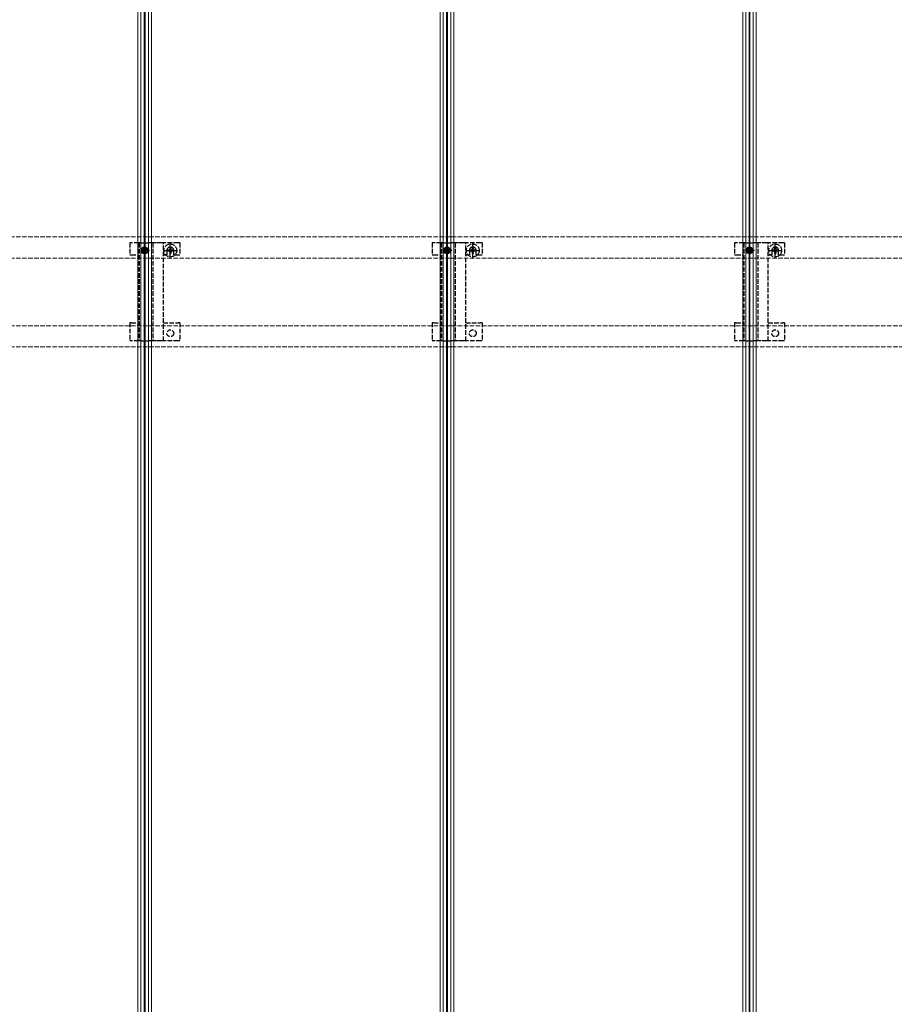
# Model space of a CAD drawing. Units: millimetres. Extents: x 0 to 8410, y 0 to 5940.
# Drawn here: x 3342 to 3920, y 3871 to 4523 of the extents above; entities that cross this region are included whole.
import ezdxf

# ---------------------------------------------------------------- set-up
doc = ezdxf.new("R2010")
doc.units = ezdxf.units.MM
doc.linetypes.add('YCENTER_1', pattern=[13, 10, -1, 1, -1])
doc.linetypes.add('YHIDDEN_1', pattern=[4, 3, -1])
doc.layers.add('YKK_12', color=2, linetype='Continuous', lineweight=13)
doc.layers.add('YKK_13', color=4, linetype='Continuous', lineweight=30)

msp = doc.modelspace()

# ---------------------------------------------------------------- linework, layer by layer
at = {"layer": 'YKK_12'}
for p, q in [((3420, 5240), (3420, 3450)), ((3422, 5240), (3422, 3450)), ((3424.2, 5240), (3424.2, 3450)), ((3424.5, 5240), (3424.5, 3450)), ((3424.8, 5240), (3424.8, 3450)), ((3427, 5240), (3427, 3450)), ((3427, 5240), (3427, 3450)), ((3429, 5240), (3429, 3450)), ((3620, 5240), (3620, 3450)), ((3622, 5240), (3622, 3450)), ((3624.2, 5240), (3624.2, 3450)), ((3624.5, 5240), (3624.5, 3450)), ((3624.8, 5240), (3624.8, 3450)), ((3627, 5240), (3627, 3450)), ((3627, 5240), (3627, 3450)), ((3629, 5240), (3629, 3450)), ((3820, 5240), (3820, 3450)), ((3822, 5240), (3822, 3450)), ((3824.2, 5240), (3824.2, 3450)), ((3824.5, 5240), (3824.5, 3450)), ((3824.8, 5240), (3824.8, 3450)), ((3827, 5240), (3827, 3450)), ((3827, 5240), (3827, 3450)), ((3829, 5240), (3829, 3450))]:
    msp.add_line(p, q, dxfattribs=at)
at = {"layer": 'YKK_12', "linetype": 'YHIDDEN_1'}
for p, q in [((4818.5, 4378.9), (1230.5, 4378.9)), ((4818.5, 4364.9), (1230.5, 4364.9)), ((4818.5, 4320.1), (1230.5, 4320.1)), ((4818.5, 4306.1), (1230.5, 4306.1))]:
    msp.add_line(p, q, dxfattribs=at)
at = {"layer": 'YKK_13', "linetype": 'YHIDDEN_1'}
for p, q in [((3414.7, 4374.9), (3414.7, 4367.1)), ((3415.7, 4374.9), (3414.7, 4374.9)), ((3420.6, 4374.9), (3415.7, 4374.9)), ((3420.6, 4374.9), (3420.6, 4310.1)), ((3420.85, 4374.9), (3420.6, 4374.9)), ((3420.85, 4374.9), (3420.85, 4310.1)), ((3421.15, 4374.9), (3420.85, 4374.9)), ((3422, 4374.9), (3421.15, 4374.9)), ((3428.65, 4374.9), (3427, 4374.9)), ((3429.95, 4374.9), (3428.65, 4374.9)), ((3429.95, 4374.9), (3429.95, 4310.1)), ((3430.4, 4374.9), (3429.95, 4374.9)), ((3431.21, 4374.9), (3430.4, 4374.9)), ((3432.11, 4374.9), (3431.21, 4374.9)), ((3435.57, 4374.9), (3432.11, 4374.9)), ((3436.9, 4374.9), (3435.57, 4374.9)), ((3436.9, 4310.1), (3436.9, 4374.9)), ((3446.7, 4374.9), (3436.9, 4374.9)), ((3439.42, 4370.25), (3439.42, 4369.55)), ((3439.42, 4370.25), (3440.65, 4370.25)), ((3441.15, 4371.98), (3441.85, 4371.98)), ((3441.15, 4371.98), (3441.15, 4370.75)), ((3441.85, 4371.98), (3441.85, 4370.75)), ((3442.35, 4370.25), (3443.57, 4370.25)), ((3443.57, 4370.25), (3443.57, 4369.55)), ((3447.7, 4374.9), (3446.7, 4374.9)), ((3447.7, 4374.9), (3447.7, 4367.1)), ((3614.7, 4374.9), (3614.7, 4367.1)), ((3615.7, 4374.9), (3614.7, 4374.9)), ((3620.6, 4374.9), (3615.7, 4374.9)), ((3620.6, 4374.9), (3620.6, 4310.1)), ((3620.85, 4374.9), (3620.6, 4374.9)), ((3620.85, 4374.9), (3620.85, 4310.1)), ((3621.15, 4374.9), (3620.85, 4374.9)), ((3622, 4374.9), (3621.15, 4374.9)), ((3628.65, 4374.9), (3627, 4374.9)), ((3629.95, 4374.9), (3628.65, 4374.9)), ((3629.95, 4374.9), (3629.95, 4310.1)), ((3630.4, 4374.9), (3629.95, 4374.9)), ((3631.21, 4374.9), (3630.4, 4374.9)), ((3632.11, 4374.9), (3631.21, 4374.9)), ((3635.57, 4374.9), (3632.11, 4374.9)), ((3636.9, 4374.9), (3635.57, 4374.9)), ((3636.9, 4310.1), (3636.9, 4374.9)), ((3646.7, 4374.9), (3636.9, 4374.9)), ((3639.42, 4370.25), (3639.42, 4369.55)), ((3639.42, 4370.25), (3640.65, 4370.25)), ((3641.15, 4371.98), (3641.85, 4371.98)), ((3641.15, 4371.98), (3641.15, 4370.75)), ((3641.85, 4371.98), (3641.85, 4370.75)), ((3642.35, 4370.25), (3643.57, 4370.25)), ((3643.57, 4370.25), (3643.57, 4369.55)), ((3647.7, 4374.9), (3646.7, 4374.9)), ((3647.7, 4374.9), (3647.7, 4367.1)), ((3814.7, 4374.9), (3814.7, 4367.1)), ((3815.7, 4374.9), (3814.7, 4374.9)), ((3820.6, 4374.9), (3815.7, 4374.9)), ((3820.6, 4374.9), (3820.6, 4310.1)), ((3820.85, 4374.9), (3820.6, 4374.9)), ((3820.85, 4374.9), (3820.85, 4310.1)), ((3821.15, 4374.9), (3820.85, 4374.9)), ((3822, 4374.9), (3821.15, 4374.9)), ((3828.65, 4374.9), (3827, 4374.9)), ((3829.95, 4374.9), (3828.65, 4374.9)), ((3829.95, 4374.9), (3829.95, 4310.1)), ((3830.4, 4374.9), (3829.95, 4374.9)), ((3831.21, 4374.9), (3830.4, 4374.9)), ((3832.11, 4374.9), (3831.21, 4374.9)), ((3835.57, 4374.9), (3832.11, 4374.9)), ((3836.9, 4374.9), (3835.57, 4374.9)), ((3836.9, 4310.1), (3836.9, 4374.9)), ((3846.7, 4374.9), (3836.9, 4374.9)), ((3839.42, 4370.25), (3839.42, 4369.55)), ((3839.42, 4370.25), (3840.65, 4370.25)), ((3841.15, 4371.98), (3841.85, 4371.98)), ((3841.15, 4371.98), (3841.15, 4370.75)), ((3841.85, 4371.98), (3841.85, 4370.75)), ((3842.35, 4370.25), (3843.57, 4370.25)), ((3843.57, 4370.25), (3843.57, 4369.55)), ((3847.7, 4374.9), (3846.7, 4374.9)), ((3847.7, 4374.9), (3847.7, 4367.1)), ((3414.7, 4367.1), (3415.7, 4367.1)), ((3415.7, 4367.1), (3420.6, 4367.1)), ((3436.9, 4367.1), (3439.25, 4367.1)), ((3439.25, 4369.9), (3439.25, 4367.1)), ((3439.42, 4369.55), (3440.65, 4369.55)), ((3441.15, 4369.05), (3441.15, 4367.83)), ((3441.15, 4367.83), (3441.85, 4367.83)), ((3441.85, 4369.05), (3441.85, 4367.83)), ((3442.35, 4369.55), (3443.57, 4369.55)), ((3443.75, 4367.1), (3443.75, 4369.9)), ((3443.75, 4367.1), (3446.7, 4367.1)), ((3446.7, 4367.1), (3447.7, 4367.1)), ((3614.7, 4367.1), (3615.7, 4367.1)), ((3615.7, 4367.1), (3620.6, 4367.1)), ((3636.9, 4367.1), (3639.25, 4367.1)), ((3639.25, 4369.9), (3639.25, 4367.1)), ((3639.42, 4369.55), (3640.65, 4369.55)), ((3641.15, 4369.05), (3641.15, 4367.83)), ((3641.15, 4367.83), (3641.85, 4367.83)), ((3641.85, 4369.05), (3641.85, 4367.83)), ((3642.35, 4369.55), (3643.57, 4369.55)), ((3643.75, 4367.1), (3643.75, 4369.9)), ((3643.75, 4367.1), (3646.7, 4367.1)), ((3646.7, 4367.1), (3647.7, 4367.1)), ((3814.7, 4367.1), (3815.7, 4367.1)), ((3815.7, 4367.1), (3820.6, 4367.1)), ((3836.9, 4367.1), (3839.25, 4367.1)), ((3839.25, 4369.9), (3839.25, 4367.1)), ((3839.42, 4369.55), (3840.65, 4369.55)), ((3841.15, 4369.05), (3841.15, 4367.83)), ((3841.15, 4367.83), (3841.85, 4367.83)), ((3841.85, 4369.05), (3841.85, 4367.83)), ((3842.35, 4369.55), (3843.57, 4369.55)), ((3843.75, 4367.1), (3843.75, 4369.9)), ((3843.75, 4367.1), (3846.7, 4367.1)), ((3846.7, 4367.1), (3847.7, 4367.1)), ((3414.7, 4322.1), (3414.7, 4310.1)), ((3415.7, 4322.1), (3414.7, 4322.1)), ((3415.7, 4322.1), (3420.6, 4322.1)), ((3436.9, 4322.1), (3446.7, 4322.1)), ((3447.7, 4322.1), (3446.7, 4322.1)), ((3447.7, 4322.1), (3447.7, 4310.1)), ((3614.7, 4322.1), (3614.7, 4310.1)), ((3615.7, 4322.1), (3614.7, 4322.1)), ((3615.7, 4322.1), (3620.6, 4322.1)), ((3636.9, 4322.1), (3646.7, 4322.1)), ((3647.7, 4322.1), (3646.7, 4322.1)), ((3647.7, 4322.1), (3647.7, 4310.1)), ((3814.7, 4322.1), (3814.7, 4310.1)), ((3815.7, 4322.1), (3814.7, 4322.1)), ((3815.7, 4322.1), (3820.6, 4322.1)), ((3836.9, 4322.1), (3846.7, 4322.1)), ((3847.7, 4322.1), (3846.7, 4322.1)), ((3847.7, 4322.1), (3847.7, 4310.1)), ((3415.7, 4310.1), (3414.7, 4310.1)), ((3420.6, 4310.1), (3415.7, 4310.1)), ((3420.85, 4310.1), (3420.6, 4310.1)), ((3421.15, 4310.1), (3420.85, 4310.1)), ((3422, 4310.1), (3421.15, 4310.1)), ((3428.65, 4310.1), (3427, 4310.1)), ((3429.95, 4310.1), (3428.65, 4310.1)), ((3430.4, 4310.1), (3429.95, 4310.1)), ((3431.21, 4310.1), (3430.4, 4310.1)), ((3432.11, 4310.1), (3431.21, 4310.1)), ((3435.57, 4310.1), (3432.11, 4310.1)), ((3436.9, 4310.1), (3435.57, 4310.1)), ((3446.7, 4310.1), (3436.9, 4310.1)), ((3447.7, 4310.1), (3446.7, 4310.1)), ((3615.7, 4310.1), (3614.7, 4310.1)), ((3620.6, 4310.1), (3615.7, 4310.1)), ((3620.85, 4310.1), (3620.6, 4310.1)), ((3621.15, 4310.1), (3620.85, 4310.1)), ((3622, 4310.1), (3621.15, 4310.1)), ((3628.65, 4310.1), (3627, 4310.1)), ((3629.95, 4310.1), (3628.65, 4310.1)), ((3630.4, 4310.1), (3629.95, 4310.1)), ((3631.21, 4310.1), (3630.4, 4310.1)), ((3632.11, 4310.1), (3631.21, 4310.1)), ((3635.57, 4310.1), (3632.11, 4310.1)), ((3636.9, 4310.1), (3635.57, 4310.1)), ((3646.7, 4310.1), (3636.9, 4310.1)), ((3647.7, 4310.1), (3646.7, 4310.1)), ((3815.7, 4310.1), (3814.7, 4310.1)), ((3820.6, 4310.1), (3815.7, 4310.1)), ((3820.85, 4310.1), (3820.6, 4310.1)), ((3821.15, 4310.1), (3820.85, 4310.1)), ((3822, 4310.1), (3821.15, 4310.1)), ((3828.65, 4310.1), (3827, 4310.1)), ((3829.95, 4310.1), (3828.65, 4310.1)), ((3830.4, 4310.1), (3829.95, 4310.1)), ((3831.21, 4310.1), (3830.4, 4310.1)), ((3832.11, 4310.1), (3831.21, 4310.1)), ((3835.57, 4310.1), (3832.11, 4310.1)), ((3836.9, 4310.1), (3835.57, 4310.1)), ((3846.7, 4310.1), (3836.9, 4310.1)), ((3847.7, 4310.1), (3846.7, 4310.1))]:
    msp.add_line(p, q, dxfattribs=at)
at = {"layer": 'YKK_13'}
for p, q in [((3422, 4374.9), (3427, 4374.9)), ((3422.79, 4370.27), (3423.63, 4370.28)), ((3422.79, 4370.27), (3423.75, 4370.17)), ((3423.96, 4370.44), (3423.63, 4370.29)), ((3423.63, 4370.28), (3423.75, 4370.17)), ((3423.75, 4370.17), (3424.08, 4370.32)), ((3423.96, 4370.44), (3424.11, 4370.77)), ((3423.96, 4370.44), (3424.08, 4370.32)), ((3424.23, 4370.65), (3424.08, 4370.32)), ((3424.13, 4371.61), (3424.12, 4370.77)), ((3424.12, 4370.77), (3424.23, 4370.65)), ((3424.13, 4371.61), (3424.23, 4370.65)), ((3424.87, 4371.61), (3424.77, 4370.65)), ((3424.77, 4370.65), (3424.89, 4370.77)), ((3424.77, 4370.65), (3424.92, 4370.32)), ((3424.87, 4371.61), (3424.88, 4370.77)), ((3425.04, 4370.44), (3424.89, 4370.77)), ((3425.04, 4370.44), (3424.92, 4370.32)), ((3425.25, 4370.17), (3424.92, 4370.32)), ((3425.04, 4370.44), (3425.37, 4370.29)), ((3425.25, 4370.17), (3425.37, 4370.29)), ((3426.21, 4370.27), (3425.25, 4370.17)), ((3426.21, 4370.27), (3425.37, 4370.28)), ((3622, 4374.9), (3627, 4374.9)), ((3622.79, 4370.27), (3623.63, 4370.28)), ((3622.79, 4370.27), (3623.75, 4370.17)), ((3623.96, 4370.44), (3623.63, 4370.29)), ((3623.63, 4370.28), (3623.75, 4370.17)), ((3623.75, 4370.17), (3624.08, 4370.32)), ((3623.96, 4370.44), (3624.11, 4370.77)), ((3623.96, 4370.44), (3624.08, 4370.32)), ((3624.23, 4370.65), (3624.08, 4370.32)), ((3624.13, 4371.61), (3624.12, 4370.77)), ((3624.12, 4370.77), (3624.23, 4370.65)), ((3624.13, 4371.61), (3624.23, 4370.65)), ((3624.87, 4371.61), (3624.77, 4370.65)), ((3624.77, 4370.65), (3624.89, 4370.77)), ((3624.77, 4370.65), (3624.92, 4370.32)), ((3624.87, 4371.61), (3624.88, 4370.77)), ((3625.04, 4370.44), (3624.89, 4370.77)), ((3625.04, 4370.44), (3624.92, 4370.32)), ((3625.25, 4370.17), (3624.92, 4370.32)), ((3625.04, 4370.44), (3625.37, 4370.29)), ((3625.25, 4370.17), (3625.37, 4370.29)), ((3626.21, 4370.27), (3625.25, 4370.17)), ((3626.21, 4370.27), (3625.37, 4370.28)), ((3822, 4374.9), (3827, 4374.9)), ((3822.79, 4370.27), (3823.63, 4370.28)), ((3822.79, 4370.27), (3823.75, 4370.17)), ((3823.96, 4370.44), (3823.63, 4370.29)), ((3823.63, 4370.28), (3823.75, 4370.17)), ((3823.75, 4370.17), (3824.08, 4370.32)), ((3823.96, 4370.44), (3824.11, 4370.77)), ((3823.96, 4370.44), (3824.08, 4370.32)), ((3824.23, 4370.65), (3824.08, 4370.32)), ((3824.13, 4371.61), (3824.12, 4370.77)), ((3824.12, 4370.77), (3824.23, 4370.65)), ((3824.13, 4371.61), (3824.23, 4370.65)), ((3824.87, 4371.61), (3824.77, 4370.65)), ((3824.77, 4370.65), (3824.89, 4370.77)), ((3824.77, 4370.65), (3824.92, 4370.32)), ((3824.87, 4371.61), (3824.88, 4370.77)), ((3825.04, 4370.44), (3824.89, 4370.77)), ((3825.04, 4370.44), (3824.92, 4370.32)), ((3825.25, 4370.17), (3824.92, 4370.32)), ((3825.04, 4370.44), (3825.37, 4370.29)), ((3825.25, 4370.17), (3825.37, 4370.29)), ((3826.21, 4370.27), (3825.25, 4370.17)), ((3826.21, 4370.27), (3825.37, 4370.28)), ((3422.79, 4369.53), (3423.75, 4369.63)), ((3422.79, 4369.53), (3423.63, 4369.52)), ((3423.63, 4369.52), (3423.75, 4369.63)), ((3423.96, 4369.36), (3423.63, 4369.51)), ((3423.75, 4369.63), (3424.08, 4369.48)), ((3423.96, 4369.36), (3424.08, 4369.48)), ((3423.96, 4369.36), (3424.11, 4369.03)), ((3424.23, 4369.15), (3424.08, 4369.48)), ((3424.12, 4369.03), (3424.23, 4369.15)), ((3424.13, 4368.19), (3424.12, 4369.03)), ((3424.13, 4368.19), (3424.23, 4369.15)), ((3424.77, 4369.15), (3424.92, 4369.48)), ((3424.87, 4368.19), (3424.77, 4369.15)), ((3424.77, 4369.15), (3424.89, 4369.03)), ((3424.87, 4368.19), (3424.88, 4369.03)), ((3425.04, 4369.36), (3424.89, 4369.03)), ((3425.25, 4369.63), (3424.92, 4369.48)), ((3425.04, 4369.36), (3424.92, 4369.48)), ((3425.04, 4369.36), (3425.37, 4369.51)), ((3425.25, 4369.63), (3425.37, 4369.51)), ((3426.21, 4369.53), (3425.25, 4369.63)), ((3426.21, 4369.53), (3425.37, 4369.52)), ((3622.79, 4369.53), (3623.75, 4369.63)), ((3622.79, 4369.53), (3623.63, 4369.52)), ((3623.63, 4369.52), (3623.75, 4369.63)), ((3623.96, 4369.36), (3623.63, 4369.51)), ((3623.75, 4369.63), (3624.08, 4369.48)), ((3623.96, 4369.36), (3624.08, 4369.48)), ((3623.96, 4369.36), (3624.11, 4369.03)), ((3624.23, 4369.15), (3624.08, 4369.48)), ((3624.12, 4369.03), (3624.23, 4369.15)), ((3624.13, 4368.19), (3624.12, 4369.03)), ((3624.13, 4368.19), (3624.23, 4369.15)), ((3624.77, 4369.15), (3624.92, 4369.48)), ((3624.87, 4368.19), (3624.77, 4369.15)), ((3624.77, 4369.15), (3624.89, 4369.03)), ((3624.87, 4368.19), (3624.88, 4369.03)), ((3625.04, 4369.36), (3624.89, 4369.03)), ((3625.25, 4369.63), (3624.92, 4369.48)), ((3625.04, 4369.36), (3624.92, 4369.48)), ((3625.04, 4369.36), (3625.37, 4369.51)), ((3625.25, 4369.63), (3625.37, 4369.51)), ((3626.21, 4369.53), (3625.25, 4369.63)), ((3626.21, 4369.53), (3625.37, 4369.52)), ((3822.79, 4369.53), (3823.75, 4369.63)), ((3822.79, 4369.53), (3823.63, 4369.52)), ((3823.63, 4369.52), (3823.75, 4369.63)), ((3823.96, 4369.36), (3823.63, 4369.51)), ((3823.75, 4369.63), (3824.08, 4369.48)), ((3823.96, 4369.36), (3824.08, 4369.48)), ((3823.96, 4369.36), (3824.11, 4369.03)), ((3824.23, 4369.15), (3824.08, 4369.48)), ((3824.12, 4369.03), (3824.23, 4369.15)), ((3824.13, 4368.19), (3824.12, 4369.03)), ((3824.13, 4368.19), (3824.23, 4369.15)), ((3824.77, 4369.15), (3824.92, 4369.48)), ((3824.87, 4368.19), (3824.77, 4369.15)), ((3824.77, 4369.15), (3824.89, 4369.03)), ((3824.87, 4368.19), (3824.88, 4369.03)), ((3825.04, 4369.36), (3824.89, 4369.03)), ((3825.25, 4369.63), (3824.92, 4369.48)), ((3825.04, 4369.36), (3824.92, 4369.48)), ((3825.04, 4369.36), (3825.37, 4369.51)), ((3825.25, 4369.63), (3825.37, 4369.51)), ((3826.21, 4369.53), (3825.25, 4369.63)), ((3826.21, 4369.53), (3825.37, 4369.52)), ((3422, 4310.1), (3427, 4310.1)), ((3622, 4310.1), (3627, 4310.1)), ((3822, 4310.1), (3827, 4310.1))]:
    msp.add_line(p, q, dxfattribs=at)
at = {"layer": 'YKK_13', "linetype": 'YCENTER_1', "ltscale": 0.5}
for p, q in [((3424.5, 4373.15), (3424.5, 4366.65)), ((3441.5, 4365.35), (3441.5, 4374.45)), ((3624.5, 4373.15), (3624.5, 4366.65)), ((3641.5, 4365.35), (3641.5, 4374.45)), ((3824.5, 4373.15), (3824.5, 4366.65)), ((3841.5, 4365.35), (3841.5, 4374.45)), ((3427.75, 4369.9), (3421.25, 4369.9)), ((3436.95, 4369.9), (3446.05, 4369.9)), ((3627.75, 4369.9), (3621.25, 4369.9)), ((3636.95, 4369.9), (3646.05, 4369.9)), ((3827.75, 4369.9), (3821.25, 4369.9)), ((3836.95, 4369.9), (3846.05, 4369.9))]:
    msp.add_line(p, q, dxfattribs=at)
at = {"layer": 'YKK_13'}
for centre, radius in [((3424.5, 4369.9), 2.25), ((3424.5, 4369.9), 1.75), ((3624.5, 4369.9), 2.25), ((3624.5, 4369.9), 1.75), ((3824.5, 4369.9), 2.25), ((3824.5, 4369.9), 1.75)]:
    msp.add_circle(centre, radius, dxfattribs=at)
at = {"layer": 'YKK_13', "linetype": 'YHIDDEN_1'}
for centre, radius in [((3441.5, 4369.9), 4.25), ((3641.5, 4369.9), 4.25), ((3841.5, 4369.9), 4.25), ((3441.5, 4315.1), 2.25), ((3641.5, 4315.1), 2.25), ((3841.5, 4315.1), 2.25)]:
    msp.add_circle(centre, radius, dxfattribs=at)
at = {"layer": 'YKK_13'}
for centre, radius, start, end in [((3424.5, 4369.9), 1.75, 167.84165, 192.15875), ((3424.5, 4369.9), 0.932, 162.33383, 197.6669), ((3424.5, 4369.9), 1.75, 77.84053, 102.1594), ((3424.5, 4369.9), 0.932, 72.33232, 107.66759), ((3424.5, 4369.9), 0.932, 342.33388, 17.66539), ((3424.5, 4369.9), 1.75, 347.84042, 12.15918), ((3624.5, 4369.9), 1.75, 167.84165, 192.15875), ((3624.5, 4369.9), 0.932, 162.33383, 197.6669), ((3624.5, 4369.9), 1.75, 77.84053, 102.1594), ((3624.5, 4369.9), 0.932, 72.33232, 107.66759), ((3624.5, 4369.9), 0.932, 342.33388, 17.66539), ((3624.5, 4369.9), 1.75, 347.84042, 12.15918), ((3824.5, 4369.9), 1.75, 167.84165, 192.15875), ((3824.5, 4369.9), 0.932, 162.33383, 197.6669), ((3824.5, 4369.9), 1.75, 77.84053, 102.1594), ((3824.5, 4369.9), 0.932, 72.33232, 107.66759), ((3824.5, 4369.9), 0.932, 342.33388, 17.66539), ((3824.5, 4369.9), 1.75, 347.84042, 12.15918), ((3424.5, 4369.9), 1.75, 257.84061, 282.15931), ((3424.5, 4369.9), 0.932, 252.33255, 287.66736), ((3624.5, 4369.9), 1.75, 257.84061, 282.15931), ((3624.5, 4369.9), 0.932, 252.33255, 287.66736), ((3824.5, 4369.9), 1.75, 257.84061, 282.15931), ((3824.5, 4369.9), 0.932, 252.33255, 287.66736)]:
    msp.add_arc(centre, radius, start, end, dxfattribs=at)
at = {"layer": 'YKK_13', "linetype": 'YHIDDEN_1'}
for centre, radius, start, end in [((3441.5, 4369.9), 2.25, 0, 180), ((3440.65, 4370.75), 0.5, 270, 0), ((3442.35, 4370.75), 0.5, 180, 270), ((3641.5, 4369.9), 2.25, 0, 180), ((3640.65, 4370.75), 0.5, 270, 0), ((3642.35, 4370.75), 0.5, 180, 270), ((3841.5, 4369.9), 2.25, 0, 180), ((3840.65, 4370.75), 0.5, 270, 0), ((3842.35, 4370.75), 0.5, 180, 270), ((3440.65, 4369.05), 0.5, 0, 90), ((3442.35, 4369.05), 0.5, 90, 180), ((3640.65, 4369.05), 0.5, 0, 90), ((3642.35, 4369.05), 0.5, 90, 180), ((3840.65, 4369.05), 0.5, 0, 90), ((3842.35, 4369.05), 0.5, 90, 180)]:
    msp.add_arc(centre, radius, start, end, dxfattribs=at)

doc.saveas('drawing.dxf')
